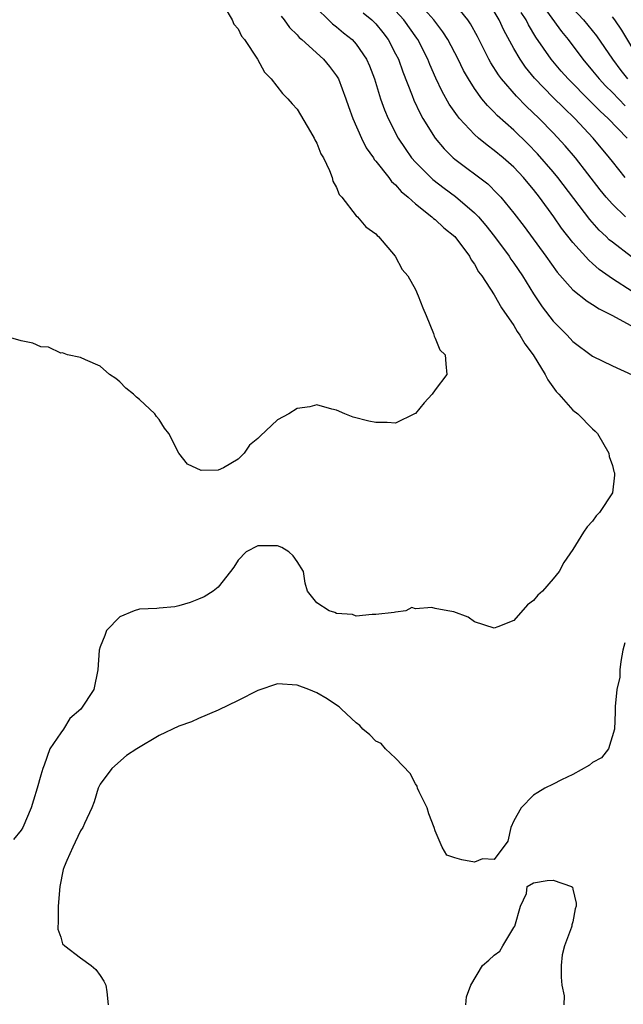
# Model space of a CAD drawing. Units: inches. Extents: x 2613000 to 2616000, y 1509000 to 1512000.
# Drawn here: x 2615667 to 2615728, y 1509105 to 1509205 of the extents above; entities that cross this region are included whole.
import ezdxf

# ---------------------------------------------------------------- set-up
doc = ezdxf.new("R2010")
doc.units = ezdxf.units.IN
doc.header["$MEASUREMENT"] = 0
doc.layers.add('LD26131509_2ft', color=102, linetype='Continuous')

msp = doc.modelspace()

# ---------------------------------------------------------------- linework, layer by layer
at = {"layer": 'LD26131509_2ft'}
for points, elevation in [([(2615687.557, 1509206.443), (2615688.406, 1509205), (2615688.576, 1509204.577), (2615689, 1509204.087), (2615689.356, 1509203.356), (2615689.661, 1509203), (2615690.973, 1509201.027), (2615691.689, 1509199.689), (2615692.376, 1509199), (2615693.511, 1509197.511), (2615694.052, 1509197), (2615694.486, 1509196.486), (2615695, 1509195.934), (2615696.356, 1509193.644), (2615696.73, 1509193), (2615696.812, 1509192.812), (2615697, 1509192.5), (2615697.418, 1509191.418), (2615697.663, 1509191), (2615698.3, 1509189.7), (2615698.555, 1509189), (2615698.627, 1509188.627), (2615699, 1509187.991), (2615699.271, 1509187.271), (2615699.53, 1509187), (2615701, 1509185.122), (2615701.118, 1509185), (2615701.978, 1509183.978), (2615703, 1509183.264), (2615703.116, 1509183.116), (2615703.276, 1509183), (2615704.957, 1509181), (2615705.67, 1509179.67), (2615706.23, 1509179), (2615707, 1509177.644), (2615707.302, 1509177), (2615707.763, 1509175.764), (2615708.103, 1509175), (2615708.843, 1509173.157), (2615708.904, 1509172.904), (2615709, 1509172.699), (2615709.49, 1509171.49), (2615710.029, 1509171), (2615710.083, 1509170.083), (2615710.211, 1509169), (2615709, 1509167.453), (2615708.716, 1509167), (2615707.885, 1509166.116), (2615707, 1509165.051), (2615706.921, 1509165), (2615705, 1509164.056), (2615704.131, 1509164.131), (2615703, 1509164.136), (2615702.269, 1509164.27), (2615700.681, 1509164.681), (2615699.842, 1509165), (2615699, 1509165.361), (2615698.517, 1509165.483), (2615697, 1509165.931), (2615696.279, 1509165.722), (2615695, 1509165.556), (2615694.151, 1509165), (2615693, 1509164.388), (2615691.249, 1509162.751), (2615691, 1509162.493), (2615690.178, 1509161.822), (2615689.61, 1509161), (2615689, 1509160.388), (2615687.532, 1509159.532), (2615687, 1509159.287), (2615685.257, 1509159.257), (2615683.88, 1509159.88), (2615682.995, 1509160.996), (2615681.964, 1509163), (2615681.539, 1509163.539), (2615681, 1509164.413), (2615680.725, 1509164.726), (2615680.559, 1509165), (2615679, 1509166.472), (2615678.698, 1509166.698), (2615678.406, 1509167), (2615677.624, 1509167.625), (2615677, 1509168.265), (2615676.581, 1509168.581), (2615675.965, 1509169), (2615675, 1509169.859), (2615673.526, 1509170.474), (2615673, 1509170.737), (2615671.702, 1509171), (2615671.188, 1509171.188), (2615671, 1509171.171), (2615669.764, 1509171.764), (2615669, 1509171.79), (2615668.175, 1509172.175), (2615667, 1509172.403), (2615665, 1509173.005)], 7578), ([(2615728.935, 1509180.935), (2615727, 1509182.425), (2615726.686, 1509182.686), (2615726.378, 1509183), (2615725.667, 1509183.667), (2615724.72, 1509184.72), (2615721.48, 1509189), (2615721, 1509189.585), (2615719.417, 1509191.417), (2615718.426, 1509192.426), (2615717, 1509193.797), (2615715.31, 1509195.31), (2615715, 1509195.649), (2615714.311, 1509196.311), (2615713.758, 1509197), (2615713, 1509198.035), (2615712.382, 1509199), (2615711.878, 1509199.878), (2615711.34, 1509201), (2615710.302, 1509203), (2615709.8, 1509203.8), (2615708.888, 1509205), (2615707.058, 1509207.058)], 7588), ([(2615728.336, 1509185), (2615727, 1509186.287), (2615726.374, 1509187), (2615725.757, 1509187.757), (2615723.247, 1509191), (2615722.218, 1509192.218), (2615721, 1509193.528), (2615719.56, 1509195), (2615718.249, 1509196.249), (2615717.26, 1509197.26), (2615715.757, 1509199), (2615715.432, 1509199.432), (2615714.653, 1509200.653), (2615714.465, 1509201), (2615713.303, 1509203.303), (2615712.596, 1509204.596), (2615712.314, 1509205), (2615710.831, 1509206.831)], 7590), ([(2615719.317, 1509207.317), (2615721.837, 1509203.837), (2615722.508, 1509203), (2615723.993, 1509201), (2615725, 1509199.825), (2615725.666, 1509199), (2615726.312, 1509198.312), (2615727, 1509197.628), (2615728.29, 1509196.29)], 7596), ([(2615697, 1509206.149), (2615698.179, 1509205), (2615698.602, 1509204.602), (2615699, 1509204.298), (2615699.703, 1509203.703), (2615700.573, 1509203), (2615701, 1509202.532), (2615702.047, 1509201), (2615702.345, 1509200.345), (2615702.856, 1509199), (2615703.477, 1509197), (2615703.871, 1509195.871), (2615704.238, 1509195), (2615705.261, 1509193), (2615705.952, 1509191.952), (2615706.626, 1509191), (2615707, 1509190.57), (2615708.783, 1509188.783), (2615709.914, 1509187.914), (2615711.072, 1509187.072), (2615713, 1509185.428), (2615713.407, 1509185), (2615714.139, 1509184.139), (2615715.024, 1509183.024), (2615716.522, 1509181), (2615716.705, 1509180.705), (2615717, 1509180.307), (2615717.885, 1509179), (2615719, 1509177.2), (2615719.869, 1509175.869), (2615721, 1509174.402), (2615722.408, 1509173), (2615723, 1509172.357), (2615725, 1509170.852), (2615727, 1509169.866), (2615729, 1509168.963)], 7582), ([(2615701.703, 1509205.703), (2615702.589, 1509205), (2615702.797, 1509204.797), (2615703, 1509204.589), (2615703.711, 1509203.711), (2615704.256, 1509203), (2615705, 1509201.565), (2615705.275, 1509201), (2615705.716, 1509199.716), (2615706.67, 1509197.33), (2615706.848, 1509196.848), (2615707.49, 1509195.49), (2615707.774, 1509195), (2615709.003, 1509193), (2615709.913, 1509191.913), (2615710.851, 1509191), (2615711, 1509190.874), (2615714.352, 1509188.351), (2615715.356, 1509187.356), (2615715.678, 1509187), (2615717, 1509185.37), (2615718.032, 1509184.033), (2615720.256, 1509181), (2615721.389, 1509179.389), (2615723, 1509177.607), (2615724.448, 1509176.448), (2615725, 1509176.12), (2615725.65, 1509175.65), (2615727.002, 1509174.998), (2615730.677, 1509173)], 7584), ([(2615729, 1509177.42), (2615727, 1509178.707), (2615725.668, 1509179.667), (2615725, 1509180.276), (2615724.603, 1509180.603), (2615723, 1509182.4), (2615721.851, 1509183.852), (2615721.061, 1509185), (2615719.602, 1509187), (2615719, 1509187.781), (2615718.439, 1509188.439), (2615717.989, 1509189), (2615717, 1509190.04), (2615715.904, 1509191), (2615715, 1509191.755), (2615714.275, 1509192.275), (2615713.408, 1509193), (2615713, 1509193.369), (2615711.489, 1509195), (2615711.263, 1509195.263), (2615710.45, 1509196.45), (2615709.727, 1509197.727), (2615709.078, 1509199.078), (2615708.468, 1509200.468), (2615708.261, 1509201), (2615707.243, 1509203), (2615707.145, 1509203.145), (2615705.826, 1509205), (2615705, 1509205.91)], 7586), ([(2615728.304, 1509189), (2615727, 1509190.608), (2615726.698, 1509191), (2615725.051, 1509193), (2615723.176, 1509195), (2615722.057, 1509196.057), (2615721, 1509197.115), (2615719.09, 1509199.09), (2615718.191, 1509200.19), (2615717.63, 1509201), (2615717, 1509202.08), (2615715.971, 1509203.971), (2615715.503, 1509205), (2615715, 1509205.846)], 7592), ([(2615728.501, 1509193), (2615726.563, 1509195), (2615725.746, 1509195.746), (2615725, 1509196.524), (2615724.753, 1509196.753), (2615722.505, 1509199), (2615721.797, 1509199.797), (2615720.799, 1509201), (2615719.247, 1509203.247), (2615718.484, 1509204.484), (2615718.236, 1509205), (2615717.743, 1509205.744)], 7594), ([(2615723, 1509206.155), (2615724.079, 1509205), (2615725.381, 1509203.381), (2615727.028, 1509201), (2615727.866, 1509199.866), (2615728.531, 1509199)], 7598), ([(2615693.375, 1509205.375), (2615693.687, 1509205), (2615694.225, 1509204.225), (2615695, 1509203.479), (2615695.221, 1509203.221), (2615695.486, 1509203), (2615697.687, 1509201), (2615698.28, 1509200.28), (2615699, 1509199.335), (2615699.132, 1509199.132), (2615699.198, 1509199), (2615699.953, 1509197), (2615700.205, 1509196.205), (2615700.65, 1509195), (2615701.534, 1509193), (2615702.019, 1509192.019), (2615702.746, 1509191), (2615702.835, 1509190.835), (2615703, 1509190.661), (2615704.295, 1509189), (2615704.587, 1509188.587), (2615705, 1509188.247), (2615705.57, 1509187.57), (2615706.264, 1509187), (2615707, 1509186.325), (2615708.689, 1509185), (2615708.841, 1509184.841), (2615709, 1509184.734), (2615709.891, 1509183.891), (2615711, 1509183.024), (2615712.496, 1509181), (2615712.656, 1509180.656), (2615713, 1509180.202), (2615713.413, 1509179.414), (2615713.742, 1509179), (2615715, 1509177.1), (2615715.749, 1509175.749), (2615717, 1509173.958), (2615717.352, 1509173.353), (2615717.611, 1509173), (2615718.11, 1509172.109), (2615718.946, 1509171), (2615720.188, 1509169), (2615720.441, 1509168.441), (2615721.281, 1509167.281), (2615721.554, 1509167), (2615723, 1509165.368), (2615723.486, 1509165), (2615725, 1509163.493), (2615725.258, 1509163.258), (2615725.482, 1509163), (2615726.633, 1509161), (2615726.682, 1509160.682), (2615727, 1509159.752), (2615727.159, 1509159.159), (2615727.22, 1509159), (2615727.211, 1509158.789), (2615727, 1509156.985), (2615725.679, 1509155), (2615725.351, 1509154.649), (2615725, 1509154.107), (2615724.456, 1509153.544), (2615724.084, 1509153), (2615723, 1509151.234), (2615722.083, 1509149.917), (2615721.585, 1509149), (2615721, 1509148.266), (2615719.901, 1509147), (2615719.42, 1509146.581), (2615719, 1509146.035), (2615718.38, 1509145.62), (2615717, 1509144.029), (2615715.363, 1509143.363), (2615715, 1509143.237), (2615713, 1509143.897), (2615712.352, 1509144.353), (2615710.909, 1509144.909), (2615710.307, 1509145), (2615709, 1509145.236), (2615708.671, 1509145.329), (2615707, 1509145.19), (2615706.652, 1509145.348), (2615706.037, 1509145), (2615705, 1509144.878), (2615704.834, 1509144.834), (2615703, 1509144.623), (2615702.621, 1509144.621), (2615701, 1509144.453), (2615700.63, 1509144.63), (2615699, 1509144.716), (2615698.825, 1509144.825), (2615698.236, 1509145), (2615697, 1509145.799), (2615696.067, 1509147), (2615695.818, 1509147.818), (2615695.657, 1509149), (2615695, 1509150.02), (2615694.585, 1509150.585), (2615694.173, 1509151), (2615693.433, 1509151.433), (2615693, 1509151.598), (2615691, 1509151.616), (2615689.814, 1509151), (2615689, 1509150.15), (2615688.567, 1509149.433), (2615688.25, 1509149), (2615687, 1509147.388), (2615686.481, 1509147), (2615685.568, 1509146.432), (2615685, 1509146.189), (2615684.139, 1509145.861), (2615683, 1509145.495), (2615682.596, 1509145.404), (2615681, 1509145.265), (2615680.773, 1509145.227), (2615679, 1509145.167), (2615678.453, 1509145), (2615677, 1509144.378), (2615675.656, 1509143), (2615675.491, 1509142.509), (2615675, 1509141.346), (2615674.893, 1509141), (2615674.78, 1509139), (2615674.38, 1509137), (2615673.032, 1509135), (2615671.926, 1509134.074), (2615671.288, 1509133), (2615671, 1509132.625), (2615669.913, 1509131), (2615669.328, 1509129.328), (2615669.173, 1509129), (2615669, 1509128.309), (2615668.614, 1509127), (2615668.228, 1509125.772), (2615668.013, 1509125), (2615667.143, 1509123), (2615667, 1509122.747), (2615666.21, 1509121.79)], 7580), ([(2615729.724, 1509201), (2615727.964, 1509203.963), (2615727.247, 1509205), (2615727, 1509205.325)], 7600), ([(2615728.26, 1509141.74), (2615728.077, 1509141), (2615727.854, 1509139.854), (2615727.753, 1509139), (2615727.747, 1509138.253), (2615727.458, 1509137), (2615727.273, 1509135.273), (2615727.287, 1509134.713), (2615727.21, 1509133), (2615726.594, 1509131), (2615725.909, 1509130.091), (2615725, 1509129.616), (2615724.685, 1509129.315), (2615723, 1509128.379), (2615721.826, 1509127.827), (2615721, 1509127.405), (2615720.151, 1509127), (2615719.451, 1509126.549), (2615719, 1509126.299), (2615717.754, 1509125), (2615717, 1509123.694), (2615716.706, 1509123), (2615716.398, 1509121.602), (2615715, 1509119.766), (2615713.818, 1509119.818), (2615713, 1509119.485), (2615711.709, 1509119.709), (2615711, 1509119.917), (2615710.187, 1509120.187), (2615709.718, 1509121), (2615709, 1509122.647), (2615708.9, 1509123), (2615708.373, 1509124.373), (2615708.2, 1509125), (2615707.379, 1509126.621), (2615707.222, 1509127), (2615707.184, 1509127.185), (2615707, 1509127.419), (2615706.488, 1509128.488), (2615705, 1509130.03), (2615703.972, 1509131), (2615703.523, 1509131.523), (2615703, 1509131.758), (2615702.397, 1509132.397), (2615701.659, 1509133), (2615701.372, 1509133.372), (2615701, 1509133.633), (2615699.515, 1509135), (2615699.264, 1509135.264), (2615699, 1509135.42), (2615698.064, 1509136.065), (2615697, 1509136.677), (2615696.203, 1509137), (2615695, 1509137.458), (2615693, 1509137.575), (2615691, 1509136.91), (2615689, 1509135.891), (2615687, 1509134.915), (2615685, 1509134.065), (2615684.274, 1509133.726), (2615683, 1509133.303), (2615681, 1509132.344), (2615678.714, 1509131), (2615677.694, 1509130.306), (2615676.18, 1509129), (2615675, 1509127.39), (2615674.798, 1509127), (2615674.392, 1509125.608), (2615674.152, 1509125), (2615673.409, 1509123.409), (2615673.247, 1509123), (2615673, 1509122.668), (2615672.483, 1509121.517), (2615672.222, 1509121), (2615671.637, 1509119.637), (2615671.346, 1509119), (2615671.265, 1509118.735), (2615670.917, 1509117), (2615670.744, 1509115), (2615670.759, 1509113.241), (2615670.711, 1509113), (2615670.695, 1509112.695), (2615671, 1509111.87), (2615671.196, 1509111.196), (2615671.404, 1509111), (2615673, 1509109.781), (2615674.099, 1509109), (2615674.568, 1509108.568), (2615675, 1509107.992), (2615675.388, 1509107.388), (2615675.568, 1509107), (2615675.7, 1509106.3), (2615675.818, 1509105)], 7582), ([(2615712.111, 1509105), (2615712.197, 1509105.803), (2615712.642, 1509107), (2615713.821, 1509109), (2615714.475, 1509109.525), (2615715, 1509110.023), (2615715.567, 1509110.433), (2615715.887, 1509111), (2615717, 1509112.842), (2615717.113, 1509113), (2615717.663, 1509115), (2615718.298, 1509116.298), (2615718.342, 1509117), (2615719, 1509117.397), (2615720.378, 1509117.622), (2615721, 1509117.651), (2615722.845, 1509117), (2615722.937, 1509116.937), (2615723, 1509116.749), (2615723.313, 1509115.313), (2615723.319, 1509115), (2615723.24, 1509114.759), (2615723, 1509113.432), (2615722.882, 1509113.118), (2615722.89, 1509113), (2615722.867, 1509112.867), (2615722.143, 1509111), (2615721.921, 1509110.079), (2615721.809, 1509109), (2615721.795, 1509107.795), (2615721.877, 1509107), (2615722.106, 1509105.894), (2615722.072, 1509105)], 7582)]:
    msp.add_lwpolyline(points, dxfattribs=dict(at, elevation=elevation))

doc.saveas('drawing.dxf')
